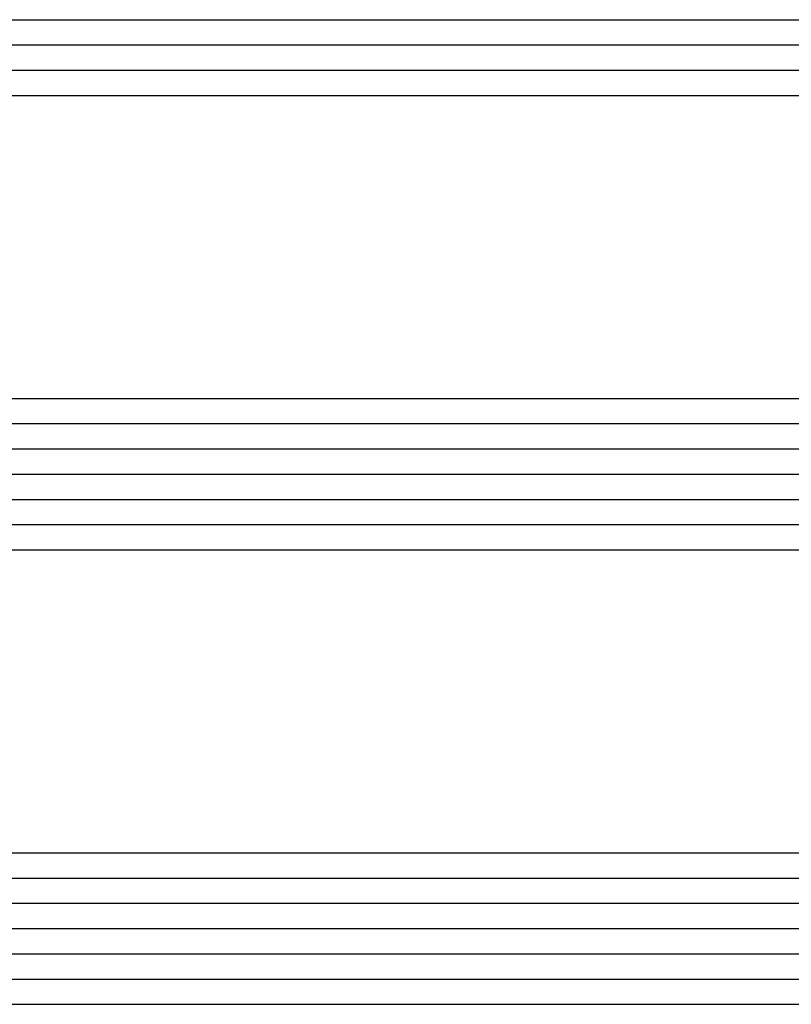
# Model space of a CAD drawing. Units: millimetres. Extents: x 0 to 5363, y -4495 to -50.
# Drawn here: x 1152 to 1183, y -4379 to -4340 of the extents above; entities that cross this region are included whole.
import ezdxf

# ---------------------------------------------------------------- set-up
doc = ezdxf.new("R2010")
doc.units = ezdxf.units.MM
doc.layers.add('CrossSectionsGlass', color=4, linetype='Continuous')

# ---------------------------------------------------------------- blocks, each defined once
blk = doc.blocks.new('42_mm_11', base_point=(787.145, 0))
at = {"layer": 'CrossSectionsGlass'}
for p, q in [((808.045, 0), (0.5, 0)), ((808.545, -1), (0, -1)), ((808.545, -2), (0, -2)), ((808.545, -3), (0, -3)), ((808.545, -4), (0, -4)), ((808.545, -5), (0, -5)), ((808.045, -6), (0.5, -6)), ((808.045, -18), (0.5, -18)), ((808.545, -19), (0, -19)), ((808.545, -20), (0, -20)), ((808.545, -21), (0, -21)), ((808.545, -22), (0, -22)), ((808.545, -23), (0, -23)), ((808.045, -24), (0.5, -24)), ((808.045, -36), (0.5, -36)), ((808.545, -37), (0, -37)), ((808.545, -38), (0, -38)), ((808.545, -39), (0, -39))]:
    blk.add_line(p, q, dxfattribs=at)
blk = doc.blocks.new('CS_37HORL2')
at = {"layer": 'CrossSectionsGlass', "rotation": 180}
blk.add_blockref('42_mm_11', (1150.15, 11.1), dxfattribs=at)

msp = doc.modelspace()

# ---------------------------------------------------------------- block references
msp.add_blockref('CS_37HORL2', (0, -4389.8))
at = {"layer": 'CrossSectionsGlass', "rotation": 180}
msp.add_blockref('42_mm_11', (1150.15, -4378.7), dxfattribs=at)

doc.saveas('drawing.dxf')
